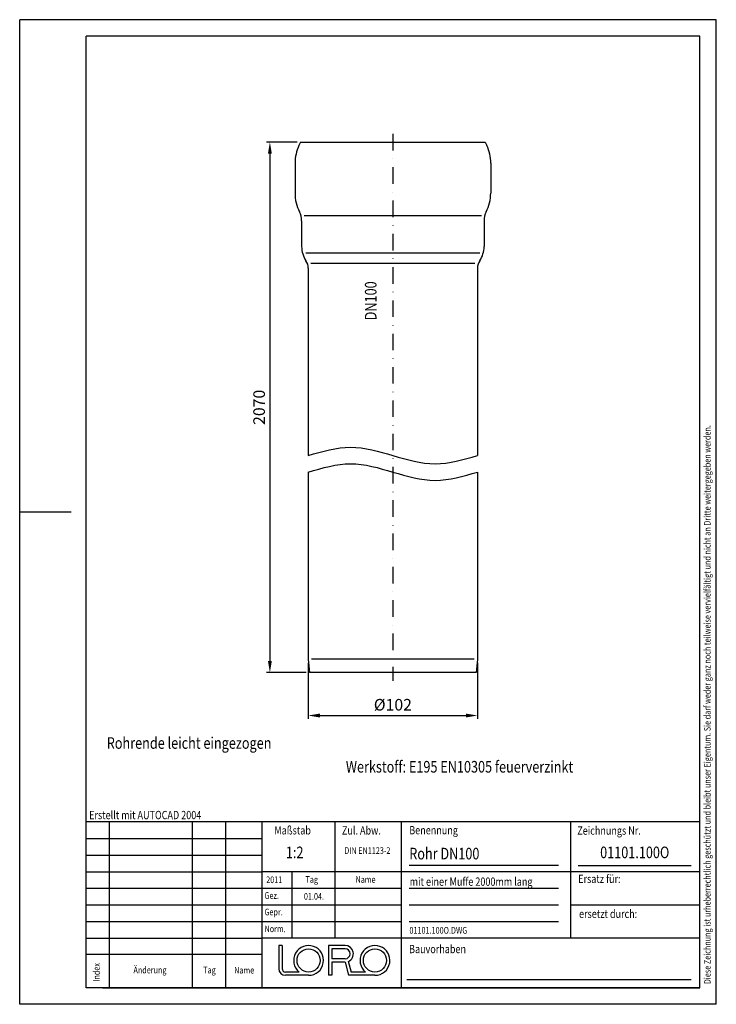
# Model space of a CAD drawing. Extents: x 0 to 420, y 0 to 594.
import ezdxf
from ezdxf.enums import TextEntityAlignment as Align

# ---------------------------------------------------------------- set-up
doc = ezdxf.new("R2010")
doc.units = 0
doc.header["$LTSCALE"] = 20
doc.header["$MEASUREMENT"] = 0
doc.linetypes.add('STRICHPUNKT', pattern=[1, 0.5, -0.25, 0, -0.25])
for name, color, linetype in [('BEM', 7, 'Continuous'), ('HILF', 2, 'Continuous'), ('MITTEL', 2, 'STRICHPUNKT'), ('STEMPEL', 3, 'Continuous'), ('TEXT', 7, 'Continuous'), ('VOLL', 1, 'Continuous')]:
    doc.layers.add(name, color=color, linetype=linetype)
doc.styles.add('GREEKS', font='SIMPLEX.shx', dxfattribs={"width": 0.8})
doc.styles.get("Standard").update_dxf_attribs({"font": 'simplex.shx', "width": 0.8})
doc.dimstyles.get("Standard").update_dxf_attribs({"dimtxt": 0.18, "dimasz": 0.18, "dimexe": 0.18, "dimexo": 0.0625, "dimgap": 0.09, "dimtad": 0, "dimtih": 1, "dimtoh": 1, "dimdec": 4, "dimzin": 0, "dimdsep": 46, "dimtxsty": 'STANDARD', "dimcen": 0.09, "dimadec": 0, "dimazin": 0, "dimtfac": 1, "dimtdec": 4, "dimtofl": 0, "dimtmove": 0, "dimatfit": 3, "dimfxl": 1, "dimtolj": 1, "dimtzin": 0, "dimarcsym": 0})

# ---------------------------------------------------------------- blocks, each defined once
blk = doc.blocks.new('LOGO')
for p, q in [((2.6, -4.77), (2.6, -11.77)), ((3.6, -4.77), (2.6, -4.77)), ((3.6, -4.77), (3.6, -11.77)), ((17.6, -4.77), (17.6, -13.77)), ((22.6, -4.77), (17.6, -4.77)), ((22.6, -5.77), (18.6, -5.77)), ((18.6, -5.77), (18.6, -8.77)), ((22.6, -8.77), (18.6, -8.77)), ((22.6, -9.77), (18.6, -9.77)), ((18.6, -9.77), (18.6, -13.77)), ((22.6, -9.77), (23.67, -13.77)), ((23.57, -9.51), (24.44, -12.77)), ((8.77, -12.77), (4.6, -12.77)), ((11.6, -13.77), (4.6, -13.77)), ((18.6, -13.77), (17.6, -13.77)), ((31.6, -13.77), (23.67, -13.77)), ((28.77, -12.77), (24.44, -12.77))]:
    blk.add_line(p, q)
for centre in [(11.6, -9.27), (31.6, -9.27)]:
    blk.add_circle(centre, 3.5)
for centre, radius, start, end in [((11.6, -9.27), 4.5, 270, 231.0576), ((22.6, -7.27), 2.5, 270, 270), ((22.6, -7.27), 2.5, 293.1162, 90), ((22.6, -7.27), 1.5, 270, 90), ((31.6, -9.27), 4.5, 270, 231.0576), ((4.6, -11.77), 2, 180, 270), ((4.6, -11.77), 1, 180, 270)]:
    blk.add_arc(centre, radius, start, end)
blk = doc.blocks.new('*D1')
at = {"layer": 'BEM', "color": 0, "lineweight": -2}
for p, q in [((174, 206.06), (174, 172.22)), ((276, 206.06), (276, 172.22)), ((181, 174.22), (269, 174.22))]:
    blk.add_line(p, q, dxfattribs=at)
at = {"layer": 'BEM', "color": 0}
for points in [[(181, 175.39), (181, 173.05), (174, 174.22)], [(269, 175.39), (269, 173.05), (276, 174.22)]]:
    blk.add_solid(points, dxfattribs=at)
at = {"layer": 'Defpoints', "color": 0}
for p in [(174, 208.06), (276, 208.06), (276, 174.22)]:
    blk.add_point(p, dxfattribs=at)
at = {"layer": 'BEM', "color": 1, "insert": (225, 180.72), "char_height": 7, "attachment_point": 5}
blk.add_mtext('\\A1;%%C102', dxfattribs=at)
blk = doc.blocks.new('*D3')
at = {"layer": 'BEM', "color": 0, "lineweight": -2}
for p, q in [((167.29, 520.15), (148.85, 520.15)), ((150.85, 513.15), (150.85, 207.15)), ((172.69, 200.15), (148.85, 200.15))]:
    blk.add_line(p, q, dxfattribs=at)
at = {"layer": 'BEM', "color": 0}
for points in [[(149.68, 513.15), (152.02, 513.15), (150.85, 520.15)], [(149.68, 207.15), (152.02, 207.15), (150.85, 200.15)]]:
    blk.add_solid(points, dxfattribs=at)
at = {"layer": 'Defpoints', "color": 0}
for p in [(169.29, 520.15), (150.85, 200.15), (174.69, 200.15)]:
    blk.add_point(p, dxfattribs=at)
at = {"layer": 'BEM', "color": 1, "insert": (144.35, 360.15), "char_height": 7, "attachment_point": 5, "rotation": 90}
blk.add_mtext('\\A1;2070', dxfattribs=at)

msp = doc.modelspace()

# ---------------------------------------------------------------- linework, layer by layer
at = {"layer": 'HILF'}
for p, q in [((0, 0), (0, 594)), ((420, 594), (0, 594)), ((420, 0), (420, 594)), ((171.612, 475.923), (278.388, 475.923)), ((277.422, 453.243), (172.578, 453.243)), ((175.555, 447.064), (274.445, 447.064)), ((31.088, 297), (0, 297)), ((274, 208.149), (176, 208.149)), ((40, 100), (146, 100)), ((40, 90), (146, 90)), ((234.774, 84.038), (324.835, 84.038)), ((336.724, 83.78), (404.859, 83.78)), ((40, 80), (146, 80)), ((40, 70), (146, 70)), ((146, 70), (230, 70)), ((234.774, 70), (324.835, 70)), ((40, 60), (146, 60)), ((146, 60), (230, 60)), ((234.774, 60), (324.835, 60)), ((40, 50), (146, 50)), ((146, 50), (230, 50)), ((234.774, 50), (324.835, 50)), ((40, 40), (146, 40)), ((233.491, 14.894), (404.859, 14.894)), ((420, 0), (0, 0))]:
    msp.add_line(p, q, dxfattribs=at)
for points in [[(174, 331.089), (182.5, 333.589), (199.5, 338.589), (225, 331.089), (250.5, 323.589), (267.5, 328.589), (276, 331.089)], [(174, 321.089), (182.5, 323.589), (199.5, 328.589), (225, 321.089), (250.5, 313.589), (267.5, 318.589), (276, 321.089)]]:
    msp.add_open_spline(points, degree=3, dxfattribs=at)
at = {"layer": 'MITTEL'}
msp.add_line((225, 525.149), (225, 195.149), dxfattribs=at)
at = {"layer": 'STEMPEL'}
for p, q in [((40, 10), (40, 584)), ((410, 584), (40, 584)), ((410, 10), (410, 584)), ((169.293, 520.149), (168.342, 518.11)), ((169.293, 520.149), (280.707, 520.149)), ((280.707, 520.149), (281.658, 518.11)), ((166, 507.545), (166, 489.382)), ((284, 507.545), (284, 489.382)), ((170, 472.649), (170, 457.077)), ((280, 472.649), (280, 457.077)), ((174, 444.115), (174, 331.089)), ((276, 444.115), (276, 331.089)), ((174, 321.089), (174, 208.062)), ((276, 321.089), (276, 208.062)), ((174, 208.062), (174.692, 200.149)), ((276, 208.062), (275.308, 200.149)), ((275.308, 200.149), (174.692, 200.149)), ((410, 110), (40, 110)), ((146, 110), (146, 10)), ((230, 110), (230, 10)), ((332, 110), (332, 40)), ((410, 80), (146, 80)), ((410, 40), (146, 40)), ((146, 30), (40, 30)), ((410, 10), (40, 10)), ((50, 10), (410, 10))]:
    msp.add_line(p, q, dxfattribs=at)
for centre, radius, start, end in [((191, 507.545), 25, 155, 180), ((259, 507.545), 25, 0, 25), ((191, 489.382), 25, 180, 206.887771), ((259, 489.382), 25, 333.112229, 0), ((158, 472.649), 12, 0, 26.887771), ((292, 472.649), 12, 153.112229, 180), ((185, 457.077), 15, 180, 214.301153), ((265, 457.077), 15, 325.698847, 0), ((166, 444.115), 8, 0, 34.301153), ((284, 444.115), 8, 145.698847, 180)]:
    msp.add_arc(centre, radius, start, end, dxfattribs=at)
at = {"layer": 'VOLL'}
for p, q in [((54, 110), (54, 10)), ((104, 110), (104, 10)), ((124, 110), (124, 10)), ((190, 110), (190, 40)), ((164, 80), (164, 40)), ((332, 60), (410, 60))]:
    msp.add_line(p, q, dxfattribs=at)

# ---------------------------------------------------------------- block references
at = {"layer": 'STEMPEL', "xscale": 2, "yscale": 2, "zscale": 2}
msp.add_blockref('LOGO', (150.996, 45.021), dxfattribs=at)

# ---------------------------------------------------------------- texts
at = {"layer": 'BEM', "style": 'GREEKS', "width": 0.8}
msp.add_text('Diese Zeichnung ist urheberrechtlich geschützt und bleibt unser Eigentum. Sie darf weder ganz noch teilweise vervielfältigt und nicht an Dritte weitergegeben werden.', height=4, rotation=90, dxfattribs=at).set_placement((416.581, 12.148))
at = {"layer": 'TEXT', "color": 1, "style": 'GREEKS', "width": 0.8}
for s, p in [('Rohrende leicht eingezogen', (52.499, 154.132)), ('Werkstoff: E195 EN10305 feuerverzinkt', (196.656, 139.8)), ('1:2', (160.501, 88.149)), ('Rohr DN100', (234.873, 87.417))]:
    msp.add_text(s, height=7, dxfattribs=at).set_placement(p)
at = {"layer": 'TEXT', "style": 'GREEKS', "width": 0.8}
for s, height, p in [('Erstellt mit AUTOCAD 2004', 5, (41.855, 111.672)), ('Maßstab', 5, (153.516, 102.462)), ('Zul. Abw.', 5, (194.286, 102.418)), ('Benennung', 5, (234.878, 102.549)), ('Zeichnungs Nr.', 5, (336.179, 102.313)), ('Tag', 4, (172.331, 73.319)), ('Name', 4, (202.463, 73.31)), ('Ersatz für:', 5, (336.724, 73.181)), ('2011', 4, (148.622, 73.14)), ('mit einer Muffe 2000mm lang', 5, (235.13, 71.503)), ('Gez.', 4, (147.584, 63.63)), ('Gepr.', 4, (147.552, 53.689)), ('ersetzt durch:', 5, (337.24, 52.074)), ('Norm.', 4, (147.601, 43.529)), ('01101.100O.DWG', 4, (234.984, 42.63)), ('Bauvorhaben', 5, (234.742, 30.846))]:
    msp.add_text(s, height=height, dxfattribs=at).set_placement(p)
at = {"layer": 'TEXT', "color": 1, "style": 'GREEKS', "width": 0.8}
msp.add_text('01101.100O', height=7, dxfattribs=at).set_placement((370.829, 88.149), align=Align.CENTER)
at = {"layer": 'TEXT', "style": 'GREEKS', "width": 0.8}
for s, p in [('DIN EN1123-2', (209.617, 90.764)), ('01.04.', (177.409, 63.108)), ('Änderung', (78.538, 18.674)), ('Tag', (114.432, 18.672)), ('Name', (135.336, 18.593))]:
    msp.add_text(s, height=4, dxfattribs=at).set_placement(p, align=Align.CENTER)
msp.add_text('Index', height=4, rotation=90, dxfattribs=at).set_placement((48.266, 13.655))
at = {"layer": 'VOLL', "style": 'GREEKS', "width": 0.8}
msp.add_text('DN100', height=7, rotation=90, dxfattribs=at).set_placement((215.127, 412.648))

# ---------------------------------------------------------------- dimensions: what is measured, and where the dimension line sits
at = {"layer": 'BEM'}
dim = msp.add_linear_dim(base=(150.851, 200.149), p1=(169.293, 520.149), p2=(174.692, 200.149), angle=90, text='2070', dimstyle='Standard', override={"dimscale": 2, "dimtxt": 3.5, "dimasz": 3.5, "dimexe": 1, "dimexo": 1, "dimgap": 1.5, "dimtad": 1, "dimtih": 0, "dimtoh": 0, "dimdec": 2, "dimzin": 8, "dimcen": 1.5, "dimclrt": 1, "dimadec": 2, "dimazin": 2, "dimtfac": 0.514286, "dimtdec": 2, "dimtofl": 1, "dimtzin": 8}, dxfattribs=at)
dim.commit()
dim.dimension.update_dxf_attribs({"geometry": '*D3', "text_midpoint": (144.351, 360.149)})
dim = msp.add_linear_dim(base=(276, 174.22), p1=(174, 208.062), p2=(276, 208.062), text='%%C<>', dimstyle='Standard', override={"dimscale": 2, "dimtxt": 3.5, "dimasz": 3.5, "dimexe": 1, "dimexo": 1, "dimgap": 1.5, "dimtad": 1, "dimtih": 0, "dimtoh": 0, "dimdec": 2, "dimzin": 8, "dimcen": 1.5, "dimclrt": 1, "dimadec": 2, "dimazin": 2, "dimtfac": 0.514286, "dimtdec": 2, "dimtofl": 1, "dimtzin": 8}, dxfattribs=at)
dim.commit()
dim.dimension.update_dxf_attribs({"geometry": '*D1', "text_midpoint": (225, 180.72)})

doc.saveas('drawing.dxf')
